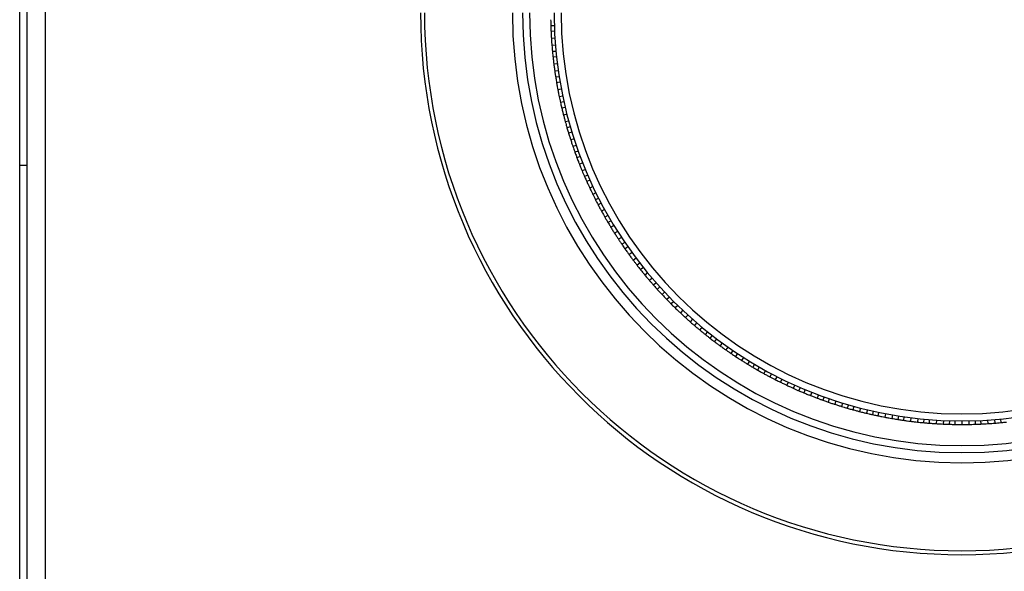
# Model space of a CAD drawing. Units: inches. Extents: x 1.7 to 14.5, y 1.1 to 9.6.
# Drawn here: x 2.6 to 3.2, y 2.3 to 2.6 of the extents above; entities that cross this region are included whole.
import ezdxf

# ---------------------------------------------------------------- set-up
doc = ezdxf.new("R2010")
doc.units = ezdxf.units.IN
doc.header["$MEASUREMENT"] = 0

msp = doc.modelspace()

# ---------------------------------------------------------------- linework, layer by layer
at = {"color": 7, "linetype": 'Continuous', "lineweight": 25}
for p, q in [((2.6080222, 1.5685813), (2.6080222, 3.3273172)), ((2.61195921, 3.25136092), (2.61195921, 1.91521968)), ((2.62219543, 3.25136092), (2.62219543, 1.91521968)), ((2.90735222, 2.5590788), (2.90538271, 2.5590788)), ((2.90747205, 2.55599416), (2.90550715, 2.55587053)), ((2.90768539, 2.55206279), (2.90572077, 2.55193918)), ((2.90796647, 2.54813568), (2.90600156, 2.54801206)), ((2.90826233, 2.54476263), (2.9062967, 2.54463896)), ((2.90857561, 2.5416916), (2.90662234, 2.54144484)), ((2.90903538, 2.53778138), (2.9070824, 2.53753466)), ((2.90956249, 2.53387967), (2.90760922, 2.53363291)), ((2.91006956, 2.53053185), (2.90811558, 2.53028501)), ((2.91057506, 2.52748655), (2.90864114, 2.52711764)), ((2.91127944, 2.52361292), (2.9093458, 2.52324406)), ((2.9120505, 2.51975201), (2.91011658, 2.51938309)), ((2.91276678, 2.51644263), (2.91083216, 2.51607358)), ((2.9134625, 2.51343508), (2.91155556, 2.51294547)), ((2.91440872, 2.50961332), (2.91250206, 2.50912378)), ((2.91542069, 2.50580845), (2.91351375, 2.50531883)), ((2.91634335, 2.50255058), (2.91443572, 2.50206078)), ((2.91722655, 2.49959265), (2.91535411, 2.49898426)), ((2.91841087, 2.49583784), (2.91653871, 2.49522954)), ((2.91965975, 2.49210401), (2.91778732, 2.49149562)), ((2.92078516, 2.48891051), (2.91891204, 2.4883019)), ((2.61195921, 2.48085613), (2.6080222, 2.48085613)), ((2.92185234, 2.48601387), (2.9200218, 2.48528911)), ((2.92327009, 2.48234084), (2.92143982, 2.48161619)), ((2.92475096, 2.4786928), (2.92292042, 2.47796804)), ((2.92607466, 2.47557626), (2.92424346, 2.47485124)), ((2.92732162, 2.47275235), (2.9255402, 2.47191408)), ((2.9289672, 2.46917559), (2.92718605, 2.46833744)), ((2.93067421, 2.46562773), (2.92889279, 2.46478945)), ((2.932191, 2.46260045), (2.93040893, 2.46176188)), ((2.9336128, 2.45986041), (2.93188754, 2.45891194)), ((2.93547973, 2.45639403), (2.93375471, 2.4554457)), ((2.93740614, 2.45296036), (2.93568087, 2.45201189)), ((2.93911002, 2.4500343), (2.93738412, 2.44908548)), ((2.94070107, 2.44738894), (2.93903876, 2.44633401)), ((2.94278196, 2.44404663), (2.9411199, 2.44299185)), ((2.94492018, 2.44074069), (2.94325787, 2.43968576)), ((2.94680442, 2.43792739), (2.94514151, 2.43687208)), ((2.94855843, 2.43538716), (2.94696565, 2.43422993)), ((2.95084509, 2.4321821), (2.94925254, 2.43102504)), ((2.95318666, 2.42901694), (2.95159388, 2.42785971)), ((2.95524384, 2.42632751), (2.95365047, 2.42516986)), ((2.95715389, 2.42390242), (2.95563691, 2.42264746)), ((2.95963728, 2.42084727), (2.95812053, 2.4195925)), ((2.96217298, 2.41783539), (2.960656, 2.41658043)), ((2.96439496, 2.41528043), (2.96287743, 2.41402502)), ((2.96645353, 2.41298006), (2.96501834, 2.41163233)), ((2.96912385, 2.41008687), (2.96768887, 2.40873934)), ((2.97184366, 2.40724015), (2.97040847, 2.40589242)), ((2.97422169, 2.40482976), (2.97278598, 2.40348154)), ((2.97642063, 2.40266319), (2.97507289, 2.401228)), ((2.97926735, 2.39994338), (2.97791981, 2.3985084)), ((2.98216054, 2.39727305), (2.98081281, 2.39583786)), ((2.98468522, 2.39501673), (2.983337, 2.39358102)), ((2.98701586, 2.39299251), (2.98576091, 2.39147552)), ((2.99002774, 2.39045681), (2.98877297, 2.38894005)), ((2.9930829, 2.38797342), (2.99182794, 2.38645644)), ((2.99574427, 2.38588008), (2.99448886, 2.38436255)), ((2.99819742, 2.38400619), (2.99704019, 2.3824134)), ((3.00136257, 2.38166461), (3.00020552, 2.38007206)), ((3.00456763, 2.37937796), (3.0034104, 2.37778517)), ((3.0073552, 2.37745586), (3.00619755, 2.37586249)), ((3.00992116, 2.3757397), (3.00886623, 2.37407739)), ((3.0132271, 2.37360149), (3.01217233, 2.37193943)), ((3.01656942, 2.37152059), (3.01551448, 2.36985828)), ((3.01947217, 2.36977732), (3.01841686, 2.36811441)), ((3.02214083, 2.36822566), (3.02119236, 2.3665004)), ((3.02557451, 2.36629925), (3.02462617, 2.36457424)), ((3.02904089, 2.36443233), (3.02809241, 2.36270706)), ((3.03204738, 2.36287476), (3.03109856, 2.36114887)), ((3.0348082, 2.36149374), (3.03396993, 2.35971232)), ((3.03835606, 2.35978673), (3.03751791, 2.35800557)), ((3.04193282, 2.35814114), (3.04109455, 2.35635972)), ((3.04503118, 2.35677542), (3.04419261, 2.35499336)), ((3.04787327, 2.35557048), (3.04714851, 2.35373994)), ((3.05152132, 2.35408961), (3.05079666, 2.35225934)), ((3.05519435, 2.35267186), (3.05446959, 2.35084132)), ((3.05837235, 2.35150339), (3.05764732, 2.34967218)), ((3.06128449, 2.35047928), (3.0606761, 2.34860684)), ((3.06501832, 2.34923039), (3.06441002, 2.34735823)), ((3.06877312, 2.34804607), (3.06816473, 2.34617364)), ((3.07201822, 2.34707945), (3.07140961, 2.34520634)), ((3.07498892, 2.34624022), (3.0744993, 2.34433327)), ((3.0787938, 2.34522825), (3.07830425, 2.34332159)), ((3.08261556, 2.34428203), (3.08212594, 2.34237509)), ((3.08591495, 2.34352107), (3.08542515, 2.34161344)), ((3.08893248, 2.34287003), (3.08856357, 2.34093611)), ((3.09279339, 2.34209897), (3.09242453, 2.34016533)), ((3.09666703, 2.34139458), (3.09629811, 2.33946066)), ((3.10000768, 2.3408423), (3.09963864, 2.33890768)), ((3.10306014, 2.34038201), (3.10281339, 2.33842874)), ((3.10696185, 2.3398549), (3.10671513, 2.33790192)), ((3.11087207, 2.33939514), (3.11062532, 2.33744187)), ((3.11424081, 2.33905371), (3.11399397, 2.33709973)), ((3.11731615, 2.33878599), (3.11719253, 2.33682108)), ((3.12124326, 2.33850491), (3.12111966, 2.33654029)), ((3.12517463, 2.33829158), (3.12505101, 2.33632667)), ((3.12855817, 2.33816235), (3.1284345, 2.33619673)), ((3.13164425, 2.33808826), (3.13164425, 2.33611947)), ((3.13558125, 2.33805432), (3.13558125, 2.33608582)), ((3.13951826, 2.33808826), (3.13951826, 2.33611947)), ((3.14290323, 2.33817174), (3.14290323, 2.33620223)), ((3.14598788, 2.33829158), (3.1461115, 2.33632667)), ((3.14991925, 2.33850491), (3.15004285, 2.33654029)), ((3.15384635, 2.33878599), (3.15396998, 2.33682108)), ((3.15721941, 2.33908185), (3.15734307, 2.33711623))]:
    msp.add_line(p, q, dxfattribs=at)
for radius, end in [(0.30314961, 0), (0.30092421, 0), (0.25171161, 0), (0.24606299, 0), (0.24212598, 0), (0.22834646, 360), (0.22440945, 360)]:
    msp.add_arc((3.13558125, 2.56640078), radius, 180, end, dxfattribs=at)
for points, knots in [([(2.9053025, 2.56246377), (2.90531126, 2.56194185), (2.90533021, 2.56081346), (2.90536436, 2.55968519), (2.90538271, 2.5590788)], [0, 0, 0, 0, 0.462541817, 1, 1, 1, 1]), ([(2.90538271, 2.5590788), (2.90540865, 2.55830676), (2.90544458, 2.55723729), (2.90549494, 2.55616802), (2.90550894, 2.55587065)], [0, 0, 0, 0, 0.721894672, 1, 1, 1, 1]), ([(2.90550715, 2.55587053), (2.90554251, 2.55513642), (2.90560565, 2.55382549), (2.90568559, 2.55251556), (2.90572077, 2.55193918)], [0, 0, 0, 0, 0.559988645, 1, 1, 1, 1]), ([(2.90572077, 2.55193918), (2.90576867, 2.5512058), (2.90585421, 2.54989623), (2.90595654, 2.54858776), (2.90600156, 2.54801206)], [0, 0, 0, 0, 0.560012804, 1, 1, 1, 1]), ([(2.90600411, 2.54801222), (2.90604562, 2.54749187), (2.90613538, 2.5463669), (2.90624031, 2.54524301), (2.9062967, 2.54463896)], [0, 0, 0, 0, 0.4625418171, 1, 1, 1, 1]), ([(2.9062967, 2.54463896), (2.90637107, 2.54387007), (2.90647408, 2.54280497), (2.90659148, 2.54174097), (2.90662413, 2.54144507)], [0, 0, 0, 0, 0.721894672, 1, 1, 1, 1]), ([(2.90662234, 2.54144484), (2.90670373, 2.5407144), (2.90684906, 2.53941002), (2.9070111, 2.5381077), (2.9070824, 2.53753466)], [0, 0, 0, 0, 0.559988645, 1, 1, 1, 1]), ([(2.9070824, 2.53753466), (2.90717625, 2.53680574), (2.90734385, 2.53550412), (2.90752814, 2.53420466), (2.90760922, 2.53363291)], [0, 0, 0, 0, 0.560012804, 1, 1, 1, 1]), ([(2.90761175, 2.53363323), (2.90768586, 2.53311652), (2.90784608, 2.53199941), (2.90802137, 2.53088432), (2.90811558, 2.53028501)], [0, 0, 0, 0, 0.462541817, 1, 1, 1, 1]), ([(2.90811558, 2.53028501), (2.90823808, 2.5295223), (2.90840776, 2.52846577), (2.90859174, 2.52741124), (2.90864291, 2.52711797)], [0, 0, 0, 0, 0.721894672, 1, 1, 1, 1]), ([(2.90864114, 2.52711764), (2.90876823, 2.52639375), (2.90899518, 2.52510106), (2.90923867, 2.52381149), (2.9093458, 2.52324406)], [0, 0, 0, 0, 0.5599886455, 1, 1, 1, 1]), ([(2.9093458, 2.52324406), (2.90948525, 2.52252247), (2.90973424, 2.52123394), (2.90999976, 2.51994862), (2.91011658, 2.51938309)], [0, 0, 0, 0, 0.560012804, 1, 1, 1, 1]), ([(2.91011909, 2.51938357), (2.91022549, 2.51887253), (2.91045554, 2.51776768), (2.9107005, 2.5166658), (2.91083216, 2.51607358)], [0, 0, 0, 0, 0.462541817, 1, 1, 1, 1]), ([(2.91083216, 2.51607358), (2.91100231, 2.51532008), (2.911238, 2.51427629), (2.91148783, 2.51323539), (2.9115573, 2.51294591)], [0, 0, 0, 0, 0.721894672, 1, 1, 1, 1]), ([(2.91155556, 2.51294547), (2.91172785, 2.51223098), (2.91203553, 2.5109551), (2.91235951, 2.50968336), (2.91250206, 2.50912378)], [0, 0, 0, 0, 0.559988645, 1, 1, 1, 1]), ([(2.91250206, 2.50912378), (2.91268654, 2.50841237), (2.91301595, 2.50714202), (2.91336165, 2.5058759), (2.91351375, 2.50531883)], [0, 0, 0, 0, 0.560012804, 1, 1, 1, 1]), ([(2.91351622, 2.50531946), (2.91365451, 2.50481611), (2.91395347, 2.50372789), (2.91426714, 2.50264356), (2.91443572, 2.50206078)], [0, 0, 0, 0, 0.462541817, 1, 1, 1, 1]), ([(2.91443572, 2.50206078), (2.91465284, 2.50131944), (2.91495361, 2.50029251), (2.91526831, 2.49926936), (2.91535582, 2.49898481)], [0, 0, 0, 0, 0.721894672, 1, 1, 1, 1]), ([(2.91535411, 2.49898426), (2.91557093, 2.498282), (2.9159581, 2.49702796), (2.9163613, 2.49577907), (2.91653871, 2.49522954)], [0, 0, 0, 0, 0.559988645, 1, 1, 1, 1]), ([(2.91653871, 2.49522954), (2.91676749, 2.49453112), (2.91717602, 2.49328396), (2.91760054, 2.49204205), (2.91778732, 2.49149562)], [0, 0, 0, 0, 0.560012804, 1, 1, 1, 1]), ([(2.91778974, 2.49149641), (2.91795936, 2.49100274), (2.91832607, 2.48993544), (2.9187072, 2.48887294), (2.91891204, 2.4883019)], [0, 0, 0, 0, 0.462541817, 1, 1, 1, 1]), ([(2.91891204, 2.4883019), (2.91917529, 2.48757566), (2.91953994, 2.48656964), (2.91991826, 2.48556826), (2.92002347, 2.48528977)], [0, 0, 0, 0, 0.721894672, 1, 1, 1, 1]), ([(2.9200218, 2.48528911), (2.92028228, 2.48460186), (2.92074744, 2.4833746), (2.92122825, 2.48215349), (2.92143982, 2.48161619)], [0, 0, 0, 0, 0.559988645, 1, 1, 1, 1]), ([(2.92143982, 2.48161619), (2.921712, 2.48093351), (2.92219803, 2.47971446), (2.92269969, 2.47850166), (2.92292042, 2.47796804)], [0, 0, 0, 0, 0.560012804, 1, 1, 1, 1]), ([(2.92292279, 2.47796898), (2.92312307, 2.47748693), (2.92355607, 2.47644476), (2.92400317, 2.47540829), (2.92424346, 2.47485124)], [0, 0, 0, 0, 0.462541817, 1, 1, 1, 1]), ([(2.92424346, 2.47485124), (2.92455179, 2.47414296), (2.92497889, 2.47316182), (2.92541934, 2.47218618), (2.92554183, 2.47191484)], [0, 0, 0, 0, 0.721894672, 1, 1, 1, 1]), ([(2.9255402, 2.47191408), (2.92584332, 2.47124454), (2.92638462, 2.4700489), (2.92694116, 2.46886039), (2.92718605, 2.46833744)], [0, 0, 0, 0, 0.559988645, 1, 1, 1, 1]), ([(2.92718605, 2.46833744), (2.92750056, 2.46767319), (2.92806218, 2.46648707), (2.928639, 2.46530816), (2.92889279, 2.46478945)], [0, 0, 0, 0, 0.560012804, 1, 1, 1, 1]), ([(2.9288951, 2.46479054), (2.92912525, 2.46432202), (2.92962284, 2.46330909), (2.93013413, 2.46230275), (2.93040893, 2.46176188)], [0, 0, 0, 0, 0.462541817, 1, 1, 1, 1]), ([(2.93040893, 2.46176188), (2.93076112, 2.46107436), (2.93124899, 2.46012197), (2.93174983, 2.45917591), (2.93188911, 2.4589128)], [0, 0, 0, 0, 0.721894672, 1, 1, 1, 1]), ([(2.93188754, 2.45891194), (2.9322321, 2.45826275), (2.9328474, 2.45710347), (2.93347748, 2.45595225), (2.93375471, 2.4554457)], [0, 0, 0, 0, 0.559988645, 1, 1, 1, 1]), ([(2.93375471, 2.4554457), (2.93411032, 2.45480252), (2.9347453, 2.453654), (2.93539501, 2.45251363), (2.93568087, 2.45201189)], [0, 0, 0, 0, 0.560012804, 1, 1, 1, 1]), ([(2.93568311, 2.45201311), (2.93594223, 2.45155997), (2.93650243, 2.45058029), (2.93707591, 2.44960803), (2.93738412, 2.44908548)], [0, 0, 0, 0, 0.462541817, 1, 1, 1, 1]), ([(2.93738412, 2.44908548), (2.93777879, 2.44842143), (2.93832549, 2.44750156), (2.93888475, 2.44658881), (2.93904028, 2.44633497)], [0, 0, 0, 0, 0.721894672, 1, 1, 1, 1]), ([(2.93903876, 2.44633401), (2.93942341, 2.44570774), (2.94011029, 2.44458938), (2.9408114, 2.44347999), (2.9411199, 2.44299185)], [0, 0, 0, 0, 0.559988645, 1, 1, 1, 1]), ([(2.9411199, 2.44299185), (2.94151519, 2.44237226), (2.94222103, 2.44126588), (2.94294106, 2.44016856), (2.94325787, 2.43968576)], [0, 0, 0, 0, 0.560012804, 1, 1, 1, 1]), ([(2.94326002, 2.43968712), (2.94354708, 2.43925114), (2.9441677, 2.43830857), (2.94480109, 2.43737424), (2.94514151, 2.43687208)], [0, 0, 0, 0, 0.462541817, 1, 1, 1, 1]), ([(2.94514151, 2.43687208), (2.94557709, 2.43623412), (2.94618048, 2.43535039), (2.94679594, 2.43447456), (2.9469671, 2.43423099)], [0, 0, 0, 0, 0.721894672, 1, 1, 1, 1]), ([(2.94696565, 2.43422993), (2.94738886, 2.43362905), (2.94814461, 2.43255602), (2.948914, 2.43149285), (2.94925254, 2.43102504)], [0, 0, 0, 0, 0.5599886455, 1, 1, 1, 1]), ([(2.94925254, 2.43102504), (2.94968595, 2.4304315), (2.95045987, 2.42937162), (2.95124738, 2.42832168), (2.95159388, 2.42785971)], [0, 0, 0, 0, 0.560012804, 1, 1, 1, 1]), ([(2.95159594, 2.42786121), (2.95190981, 2.42744412), (2.95258839, 2.42654237), (2.95327919, 2.42564966), (2.95365047, 2.42516986)], [0, 0, 0, 0, 0.462541817, 1, 1, 1, 1]), ([(2.95365047, 2.42516986), (2.95412525, 2.42456051), (2.95478294, 2.42371641), (2.95545218, 2.42288096), (2.9556383, 2.42264861)], [0, 0, 0, 0, 0.721894672, 1, 1, 1, 1]), ([(2.95563691, 2.42264746), (2.95609702, 2.42207434), (2.95691865, 2.42105089), (2.95775328, 2.42003812), (2.95812053, 2.4195925)], [0, 0, 0, 0, 0.559988645, 1, 1, 1, 1]), ([(2.95812053, 2.4195925), (2.95859035, 2.41902734), (2.9594293, 2.41801815), (2.96028118, 2.41701973), (2.960656, 2.41658043)], [0, 0, 0, 0, 0.560012804, 1, 1, 1, 1]), ([(2.96065796, 2.41658206), (2.9609974, 2.41618549), (2.96173126, 2.41532814), (2.96247676, 2.41448056), (2.96287743, 2.41402502)], [0, 0, 0, 0, 0.462541817, 1, 1, 1, 1]), ([(2.96287743, 2.41402502), (2.96338954, 2.41344669), (2.96409893, 2.41264555), (2.96481931, 2.41185376), (2.96501965, 2.41163356)], [0, 0, 0, 0, 0.721894672, 1, 1, 1, 1]), ([(2.96501834, 2.41163233), (2.96551352, 2.41108923), (2.9663978, 2.41011938), (2.96729437, 2.40916103), (2.96768887, 2.40873934)], [0, 0, 0, 0, 0.559988645, 1, 1, 1, 1]), ([(2.96768887, 2.40873934), (2.96819325, 2.4082048), (2.96909392, 2.40725028), (2.97000681, 2.40630731), (2.97040847, 2.40589242)], [0, 0, 0, 0, 0.560012804, 1, 1, 1, 1]), ([(2.97041033, 2.40589417), (2.970774, 2.4055197), (2.97156024, 2.40471011), (2.97235749, 2.40391102), (2.97278598, 2.40348154)], [0, 0, 0, 0, 0.4625418171, 1, 1, 1, 1]), ([(2.97278598, 2.40348154), (2.97333338, 2.4029365), (2.97409168, 2.40218149), (2.97486035, 2.40143649), (2.97507413, 2.40122931)], [0, 0, 0, 0, 0.7218946718, 1, 1, 1, 1]), ([(2.97507289, 2.401228), (2.9756012, 2.40071706), (2.97654463, 2.39980465), (2.97749961, 2.39890448), (2.97791981, 2.3985084)], [0, 0, 0, 0, 0.559988645, 1, 1, 1, 1]), ([(2.97791981, 2.3985084), (2.97845676, 2.39800658), (2.97941558, 2.3971105), (2.98038589, 2.39622671), (2.98081281, 2.39583786)], [0, 0, 0, 0, 0.560012804, 1, 1, 1, 1]), ([(2.98081455, 2.39583972), (2.98120102, 2.39548883), (2.98203654, 2.39473021), (2.98288239, 2.39398275), (2.983337, 2.39358102)], [0, 0, 0, 0, 0.462541817, 1, 1, 1, 1]), ([(2.983337, 2.39358102), (2.98391755, 2.39307143), (2.98472176, 2.39236552), (2.98553569, 2.39167026), (2.98576205, 2.39147691)], [0, 0, 0, 0, 0.721894672, 1, 1, 1, 1]), ([(2.98576091, 2.39147552), (2.98632026, 2.39099877), (2.98731911, 2.3901474), (2.98832873, 2.38930897), (2.98877297, 2.38894005)], [0, 0, 0, 0, 0.5599886455, 1, 1, 1, 1]), ([(2.98877297, 2.38894005), (2.98934037, 2.38847294), (2.99035357, 2.38763883), (2.99137745, 2.38681772), (2.99182794, 2.38645644)], [0, 0, 0, 0, 0.560012804, 1, 1, 1, 1]), ([(2.99182957, 2.3864584), (2.9922373, 2.38613247), (2.99311881, 2.38542781), (2.99400993, 2.38473494), (2.99448886, 2.38436255)], [0, 0, 0, 0, 0.462541817, 1, 1, 1, 1]), ([(2.99448886, 2.38436255), (2.99510026, 2.38389041), (2.99594721, 2.38323639), (2.99680319, 2.38259362), (2.99704125, 2.38241486)], [0, 0, 0, 0, 0.721894672, 1, 1, 1, 1]), ([(2.99704019, 2.3824134), (2.99762837, 2.38197271), (2.99867871, 2.38118574), (2.99973899, 2.38041236), (3.00020552, 2.38007206)], [0, 0, 0, 0, 0.559988645, 1, 1, 1, 1]), ([(3.00020552, 2.38007206), (3.00080113, 2.3796415), (3.0018647, 2.37887265), (3.00293811, 2.37811745), (3.0034104, 2.37778517)], [0, 0, 0, 0, 0.560012804, 1, 1, 1, 1]), ([(3.0034119, 2.37778723), (3.0038393, 2.37748754), (3.00476332, 2.37683963), (3.00569618, 2.37620407), (3.00619755, 2.37586249)], [0, 0, 0, 0, 0.462541817, 1, 1, 1, 1]), ([(3.00619755, 2.37586249), (3.00683739, 2.37542968), (3.00772373, 2.37483013), (3.00861839, 2.37424237), (3.0088672, 2.37407891)], [0, 0, 0, 0, 0.721894672, 1, 1, 1, 1]), ([(3.00886623, 2.37407739), (3.00948092, 2.3736745), (3.01057861, 2.37295504), (3.01168535, 2.37224976), (3.01217233, 2.37193943)], [0, 0, 0, 0, 0.559988645, 1, 1, 1, 1]), ([(3.01217233, 2.37193943), (3.0127938, 2.37154711), (3.01390354, 2.37084656), (3.01502226, 2.37016025), (3.01551448, 2.36985828)], [0, 0, 0, 0, 0.560012804, 1, 1, 1, 1]), ([(3.01551585, 2.36986044), (3.01596122, 2.36958818), (3.0169241, 2.36899955), (3.01789503, 2.36842383), (3.01841686, 2.36811441)], [0, 0, 0, 0, 0.462541817, 1, 1, 1, 1]), ([(3.01841686, 2.36811441), (3.01908261, 2.36772262), (3.02000485, 2.36717991), (3.02093465, 2.36664949), (3.02119323, 2.36650197)], [0, 0, 0, 0, 0.721894672, 1, 1, 1, 1]), ([(3.02119236, 2.3665004), (3.02183114, 2.3661369), (3.02297183, 2.36548778), (3.02412067, 2.36485338), (3.02462617, 2.36457424)], [0, 0, 0, 0, 0.559988645, 1, 1, 1, 1]), ([(3.02462617, 2.36457424), (3.02527105, 2.36422172), (3.0264226, 2.36359224), (3.0275822, 2.36297753), (3.02809241, 2.36270706)], [0, 0, 0, 0, 0.560012804, 1, 1, 1, 1]), ([(3.02809364, 2.3627093), (3.02855523, 2.36246554), (3.02955317, 2.36193854), (3.03055833, 2.36142492), (3.03109856, 2.36114887)], [0, 0, 0, 0, 0.462541817, 1, 1, 1, 1]), ([(3.03109856, 2.36114887), (3.0317876, 2.36079966), (3.03274209, 2.36031593), (3.03370336, 2.35984493), (3.0339707, 2.35971395)], [0, 0, 0, 0, 0.721894672, 1, 1, 1, 1]), ([(3.03396993, 2.35971232), (3.03463027, 2.35938964), (3.03580947, 2.35881343), (3.03699588, 2.35825242), (3.03751791, 2.35800557)], [0, 0, 0, 0, 0.559988645, 1, 1, 1, 1]), ([(3.03751791, 2.35800557), (3.03818365, 2.35769424), (3.03937245, 2.35713831), (3.04056836, 2.35659762), (3.04109455, 2.35635972)], [0, 0, 0, 0, 0.560012804, 1, 1, 1, 1]), ([(3.04109564, 2.35636203), (3.04157162, 2.35614774), (3.04260068, 2.35568444), (3.04363611, 2.35523494), (3.04419261, 2.35499336)], [0, 0, 0, 0, 0.462541817, 1, 1, 1, 1]), ([(3.04419261, 2.35499336), (3.04490222, 2.35468811), (3.0458852, 2.35426526), (3.04687414, 2.35385556), (3.04714917, 2.35374161)], [0, 0, 0, 0, 0.721894672, 1, 1, 1, 1]), ([(3.04714851, 2.35373994), (3.04782781, 2.35345937), (3.04904087, 2.35295833), (3.05026016, 2.35247293), (3.05079666, 2.35225934)], [0, 0, 0, 0, 0.559988645, 1, 1, 1, 1]), ([(3.05079666, 2.35225934), (3.05148064, 2.35199043), (3.052702, 2.35151024), (3.0539295, 2.35104571), (3.05446959, 2.35084132)], [0, 0, 0, 0, 0.560012804, 1, 1, 1, 1]), ([(3.05447053, 2.35084369), (3.05495903, 2.35065971), (3.05601515, 2.35026194), (3.05707675, 2.34987835), (3.05764732, 2.34967218)], [0, 0, 0, 0, 0.462541817, 1, 1, 1, 1]), ([(3.05764732, 2.34967218), (3.0583747, 2.34941209), (3.05938229, 2.3490518), (3.06039501, 2.348705), (3.06067665, 2.34860855)], [0, 0, 0, 0, 0.721894672, 1, 1, 1, 1]), ([(3.0606761, 2.34860684), (3.06137167, 2.34836947), (3.0626138, 2.3479456), (3.06386116, 2.34753771), (3.06441002, 2.34735823)], [0, 0, 0, 0, 0.5599886455, 1, 1, 1, 1]), ([(3.06441002, 2.34735823), (3.06510953, 2.3471328), (3.06635863, 2.34673024), (3.06761288, 2.34634371), (3.06816473, 2.34617364)], [0, 0, 0, 0, 0.560012804, 1, 1, 1, 1]), ([(3.06816552, 2.34617606), (3.06866461, 2.34602311), (3.06974362, 2.34569244), (3.07082722, 2.34537627), (3.07140961, 2.34520634)], [0, 0, 0, 0, 0.462541817, 1, 1, 1, 1]), ([(3.07140961, 2.34520634), (3.07215188, 2.34499243), (3.07318011, 2.34469612), (3.07421261, 2.34441359), (3.07449975, 2.34433502)], [0, 0, 0, 0, 0.721894672, 1, 1, 1, 1]), ([(3.0744993, 2.34433327), (3.07520841, 2.34414005), (3.0764747, 2.343795), (3.07774521, 2.34346624), (3.07830425, 2.34332159)], [0, 0, 0, 0, 0.559988645, 1, 1, 1, 1]), ([(3.07830425, 2.34332159), (3.07901654, 2.34314052), (3.08028845, 2.34281719), (3.0815645, 2.34251017), (3.08212594, 2.34237509)], [0, 0, 0, 0, 0.560012804, 1, 1, 1, 1]), ([(3.08212657, 2.34237756), (3.08263428, 2.34225625), (3.08373193, 2.34199398), (3.08483324, 2.34174647), (3.08542515, 2.34161344)], [0, 0, 0, 0, 0.462541817, 1, 1, 1, 1]), ([(3.08542515, 2.34161344), (3.08617939, 2.34144657), (3.08722419, 2.3412154), (3.08827239, 2.34099826), (3.0885639, 2.34093787)], [0, 0, 0, 0, 0.721894672, 1, 1, 1, 1]), ([(3.08856357, 2.34093611), (3.08928341, 2.34078779), (3.09056886, 2.34052293), (3.09185751, 2.3402746), (3.09242453, 2.34016533)], [0, 0, 0, 0, 0.5599886455, 1, 1, 1, 1]), ([(3.09242453, 2.34016533), (3.09314678, 2.34002934), (3.09443649, 2.33978652), (3.09572929, 2.33956023), (3.09629811, 2.33946066)], [0, 0, 0, 0, 0.560012804, 1, 1, 1, 1]), ([(3.09629859, 2.33946317), (3.09681291, 2.33937398), (3.09792486, 2.33918115), (3.09903954, 2.33900328), (3.09963864, 2.33890768)], [0, 0, 0, 0, 0.462541817, 1, 1, 1, 1]), ([(3.09963864, 2.33890768), (3.10040186, 2.33878849), (3.10145912, 2.33862339), (3.10251889, 2.33847249), (3.10281361, 2.33843053)], [0, 0, 0, 0, 0.721894672, 1, 1, 1, 1]), ([(3.10281339, 2.33842874), (3.10354112, 2.33832592), (3.10484067, 2.3381423), (3.10614237, 2.33797537), (3.10671513, 2.33790192)], [0, 0, 0, 0, 0.559988645, 1, 1, 1, 1]), ([(3.10671513, 2.33790192), (3.1074445, 2.33781155), (3.1087469, 2.33765019), (3.11005137, 2.33750552), (3.11062532, 2.33744187)], [0, 0, 0, 0, 0.560012804, 1, 1, 1, 1]), ([(3.11062564, 2.3374444), (3.11114454, 2.33738768), (3.1122664, 2.33726505), (3.11339005, 2.33715752), (3.11399397, 2.33709973)], [0, 0, 0, 0, 0.4625418171, 1, 1, 1, 1]), ([(3.15734307, 2.33711623), (3.15811196, 2.33719059), (3.15917706, 2.3372936), (3.16024106, 2.337411), (3.16053697, 2.33744365)], [0, 0, 0, 0, 0.721894672, 1, 1, 1, 1]), ([(3.11399397, 2.33709973), (3.11476318, 2.3370287), (3.11582871, 2.33693031), (3.11689586, 2.33684626), (3.11719264, 2.33682288)], [0, 0, 0, 0, 0.721894672, 1, 1, 1, 1]), ([(3.11719253, 2.33682108), (3.11792528, 2.33676416), (3.1192338, 2.3366625), (3.12054341, 2.33657763), (3.12111966, 2.33654029)], [0, 0, 0, 0, 0.559988645, 1, 1, 1, 1]), ([(3.12111966, 2.33654029), (3.12185326, 2.3364959), (3.12316322, 2.33641663), (3.1244742, 2.33635416), (3.12505101, 2.33632667)], [0, 0, 0, 0, 0.560012804, 1, 1, 1, 1]), ([(3.12505117, 2.33632922), (3.12557261, 2.33630519), (3.12669996, 2.33625325), (3.12782815, 2.33621649), (3.1284345, 2.33619673)], [0, 0, 0, 0, 0.462541817, 1, 1, 1, 1]), ([(3.1284345, 2.33619673), (3.12920665, 2.33617414), (3.13027626, 2.33614284), (3.13134658, 2.33612596), (3.13164425, 2.33612127)], [0, 0, 0, 0, 0.721894672, 1, 1, 1, 1]), ([(3.13164425, 2.33611947), (3.13237913, 2.33610867), (3.13369144, 2.33608937), (3.1350038, 2.3360869), (3.13558125, 2.33608582)], [0, 0, 0, 0, 0.559988645, 1, 1, 1, 1]), ([(3.13558125, 2.33608582), (3.13631619, 2.33608758), (3.13762855, 2.33609072), (3.13894086, 2.33611068), (3.13951826, 2.33611947)], [0, 0, 0, 0, 0.560012804, 1, 1, 1, 1]), ([(3.13951826, 2.33612202), (3.14004019, 2.33613078), (3.14116857, 2.33614973), (3.14229684, 2.33618388), (3.14290323, 2.33620223)], [0, 0, 0, 0, 0.462541817, 1, 1, 1, 1]), ([(3.14290323, 2.33620223), (3.14367528, 2.33622817), (3.14474474, 2.3362641), (3.14581401, 2.33631446), (3.14611138, 2.33632847)], [0, 0, 0, 0, 0.721894672, 1, 1, 1, 1]), ([(3.1461115, 2.33632667), (3.14684561, 2.33636203), (3.14815654, 2.33642518), (3.14946647, 2.33650512), (3.15004285, 2.33654029)], [0, 0, 0, 0, 0.559988645, 1, 1, 1, 1]), ([(3.15004285, 2.33654029), (3.15077623, 2.33658819), (3.1520858, 2.33667373), (3.15339427, 2.33677606), (3.15396998, 2.33682108)], [0, 0, 0, 0, 0.560012804, 1, 1, 1, 1]), ([(3.15396982, 2.33682363), (3.15449016, 2.33686515), (3.15561513, 2.33695491), (3.15673902, 2.33705984), (3.15734307, 2.33711623)], [0, 0, 0, 0, 0.4625418171, 1, 1, 1, 1])]:
    msp.add_open_spline(points, degree=3, knots=knots, dxfattribs=at)

doc.saveas('drawing.dxf')
